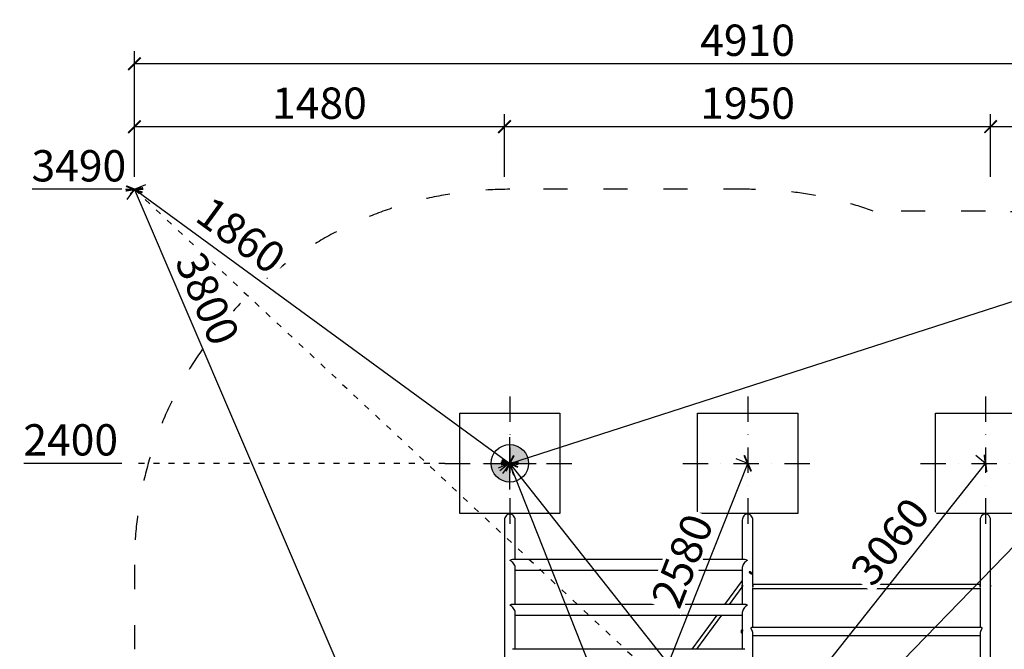
# Model space of a CAD drawing. Units: millimetres. Extents: x -22502 to 15377, y -1691 to 24981.
# Drawn here: x -1958 to 1976, y 1657 to 4172 of the extents above; entities that cross this region are included whole.
import ezdxf

# ---------------------------------------------------------------- set-up
doc = ezdxf.new("R2010")
doc.units = ezdxf.units.MM
doc.linetypes.add('ACAD_ISO03W100', pattern=[30, 12, -18])
doc.linetypes.add('ČERCHOVANÁ', pattern=[25.4, 12.7, -6.35, 0, -6.35])
for name, color, linetype in [('HERNI_PRVEK', 4, 'Continuous'), ('KÓTY', 7, 'Continuous'), ('OSA', 7, 'ČERCHOVANÁ'), ('PADOVA_ZONA', 1, 'ACAD_ISO03W100'), ('VYTYC_BOD', 7, 'Continuous'), ('ZALOZENI', 6, 'Continuous')]:
    doc.layers.add(name, color=color, linetype=linetype)
doc.layers.add('KOTY', color=7, linetype='Continuous', lineweight=13)
doc.styles.add('arial', font='arial.ttf')
doc.dimstyles.new('KOTY_50', dxfattribs={"dimtxt": 125, "dimasz": 50, "dimexe": 50, "dimexo": 50, "dimgap": 30, "dimtad": 1, "dimdec": 0, "dimrnd": 10, "dimdsep": 46, "dimtxsty": 'arial', "dimblk": 'ARCHTICK', "dimcen": -1.5, "dimclrt": 2, "dimadec": 0, "dimazin": 0, "dimtfac": 0.63, "dimtdec": 0, "dimtix": 1, "dimtmove": 2, "dimatfit": 3, "dimldrblk": 'KOTA', "dimfxl": 400, "dimfxlon": 1, "dimtfill": 1, "dimtolj": 1, "dimtzin": 0, "dimarcsym": 0})

# ---------------------------------------------------------------- blocks, each defined once
blk = doc.blocks.new('vytyc_bod')
h = blk.add_hatch(color=256)
h.dxf.hatch_style = 1
h.paths.add_polyline_path([(0, 0), (0, -250, 0.414214), (250, 0)])
h.paths.add_polyline_path([(0, 0), (0, 250, 0.414214), (-250, 0)])
for points in [[(0, 350), (0, -350)], [(-350, 0), (350, 0)]]:
    blk.add_lwpolyline(points)
blk.add_circle((0, 0), 250)
blk = doc.blocks.new('_ArchTick')
at = {"color": 0, "linetype": 'ByBlock', "const_width": 0.15}
blk.add_lwpolyline([(-0.5, -0.5), (0.5, 0.5)], dxfattribs=at)
blk = doc.blocks.new('*D36')
at = {"layer": 'Defpoints', "color": 0, "transparency": 16777216}
for p in [(-21.2, 3744.4), (-1500, 3494.2), (-21.2, 3494.2)]:
    blk.add_point(p, dxfattribs=at)
at = {"layer": 'KOTY', "color": 0, "lineweight": -2, "transparency": 16777216}
for p, q in [((-1500, 3544.2), (-1500, 3794.4)), ((-21.2, 3544.2), (-21.2, 3794.4)), ((-1500, 3744.4), (-21.2, 3744.4))]:
    blk.add_line(p, q, dxfattribs=at)
at = {"layer": 'KOTY', "color": 0, "lineweight": -2, "transparency": 16777216, "xscale": 50, "yscale": 50, "zscale": 50, "rotation": 180}
blk.add_blockref('_ArchTick', (-1500, 3744.4), dxfattribs=at)
at = {"layer": 'KOTY', "color": 0, "lineweight": -2, "transparency": 16777216, "xscale": 50, "yscale": 50, "zscale": 50}
blk.add_blockref('_ArchTick', (-21.2, 3744.4), dxfattribs=at)
at = {"layer": 'KOTY', "color": 2, "transparency": 16777216, "insert": (-760.6, 3838.2), "char_height": 125, "attachment_point": 5, "style": 'arial', "bg_fill": 3, "box_fill_scale": 1.1, "bg_fill_color": 256, "bg_fill_true_color": 13158600, "bg_fill_transparency": 0}
blk.add_mtext('\\A1;1480', dxfattribs=at)
blk = doc.blocks.new('KOTA')
for p, q in [((-75, -75), (75, 75)), ((0, 75), (0, -75)), ((-75, 0), (75, 0))]:
    blk.add_line(p, q)
blk = doc.blocks.new('*D37')
at = {"layer": 'Defpoints', "color": 0, "transparency": 16777216}
for p in [(1921.2, 3744.4), (-21.2, 3494.2), (1921.2, 3494.2)]:
    blk.add_point(p, dxfattribs=at)
at = {"layer": 'KOTY', "color": 0, "lineweight": -2, "transparency": 16777216}
for p, q in [((-21.2, 3544.2), (-21.2, 3794.4)), ((1921.2, 3544.2), (1921.2, 3794.4)), ((-21.2, 3744.4), (1921.2, 3744.4))]:
    blk.add_line(p, q, dxfattribs=at)
at = {"layer": 'KOTY', "color": 0, "lineweight": -2, "transparency": 16777216, "xscale": 50, "yscale": 50, "zscale": 50, "rotation": 180}
blk.add_blockref('_ArchTick', (-21.2, 3744.4), dxfattribs=at)
at = {"layer": 'KOTY', "color": 0, "lineweight": -2, "transparency": 16777216, "xscale": 50, "yscale": 50, "zscale": 50}
blk.add_blockref('_ArchTick', (1921.2, 3744.4), dxfattribs=at)
at = {"layer": 'KOTY', "color": 2, "transparency": 16777216, "insert": (950, 3838.2), "char_height": 125, "attachment_point": 5, "style": 'arial', "bg_fill": 3, "box_fill_scale": 1.1, "bg_fill_color": 256, "bg_fill_true_color": 13158600, "bg_fill_transparency": 0}
blk.add_mtext('\\A1;1950', dxfattribs=at)
blk = doc.blocks.new('*D38')
at = {"layer": 'Defpoints', "color": 0, "transparency": 16777216}
for p in [(-1500, 3995.7), (-1500, 3494.2), (3400, 3494.2)]:
    blk.add_point(p, dxfattribs=at)
at = {"layer": 'KOTY', "color": 0, "lineweight": -2, "transparency": 16777216}
for p, q in [((-1500, 3595.7), (-1500, 4045.7)), ((3400, 3595.7), (3400, 4045.7)), ((3400, 3995.7), (-1500, 3995.7))]:
    blk.add_line(p, q, dxfattribs=at)
at = {"layer": 'KOTY', "color": 0, "lineweight": -2, "transparency": 16777216, "xscale": 50, "yscale": 50, "zscale": 50, "rotation": 180}
blk.add_blockref('_ArchTick', (-1500, 3995.7), dxfattribs=at)
at = {"layer": 'KOTY', "color": 0, "lineweight": -2, "transparency": 16777216, "xscale": 50, "yscale": 50, "zscale": 50}
blk.add_blockref('_ArchTick', (3400, 3995.7), dxfattribs=at)
at = {"layer": 'KOTY', "color": 2, "transparency": 16777216, "insert": (950, 4089.5), "char_height": 125, "attachment_point": 5, "style": 'arial', "bg_fill": 3, "box_fill_scale": 1.1, "bg_fill_color": 256, "bg_fill_true_color": 13158600, "bg_fill_transparency": 0}
blk.add_mtext('\\A1;4910', dxfattribs=at)
blk = doc.blocks.new('*D39')
at = {"layer": 'Defpoints', "color": 0, "transparency": 16777216}
for p in [(3400, 3744.4), (1921.2, 3494.2), (3400, 3494.2)]:
    blk.add_point(p, dxfattribs=at)
at = {"layer": 'KOTY', "color": 0, "lineweight": -2, "transparency": 16777216}
for p, q in [((1921.2, 3544.2), (1921.2, 3794.4)), ((3400, 3544.2), (3400, 3794.4)), ((1921.2, 3744.4), (3400, 3744.4))]:
    blk.add_line(p, q, dxfattribs=at)
at = {"layer": 'KOTY', "color": 0, "lineweight": -2, "transparency": 16777216, "xscale": 50, "yscale": 50, "zscale": 50, "rotation": 180}
blk.add_blockref('_ArchTick', (1921.2, 3744.4), dxfattribs=at)
at = {"layer": 'KOTY', "color": 0, "lineweight": -2, "transparency": 16777216, "xscale": 50, "yscale": 50, "zscale": 50}
blk.add_blockref('_ArchTick', (3400, 3744.4), dxfattribs=at)
at = {"layer": 'KOTY', "color": 2, "transparency": 16777216, "insert": (2660.6, 3838.2), "char_height": 125, "attachment_point": 5, "style": 'arial', "bg_fill": 3, "box_fill_scale": 1.1, "bg_fill_color": 256, "bg_fill_true_color": 13158600, "bg_fill_transparency": 0}
blk.add_mtext('\\A1;1480', dxfattribs=at)
blk = doc.blocks.new('*D44')
at = {"layer": 'Defpoints', "color": 0, "transparency": 16777216}
for p in [(-1500, 3494.2), (0, 2400), (0, 2400)]:
    blk.add_point(p, dxfattribs=at)
at = {"layer": 'KÓTY', "color": 0, "lineweight": -2, "transparency": 16777216}
for p, q in [((-1500, 3494.2), (-1529.5, 3453.8)), ((-1500, 3494.2), (0, 2400)), ((0, 2400), (-29.5, 2359.6))]:
    blk.add_line(p, q, dxfattribs=at)
at = {"layer": 'KÓTY', "color": 0, "lineweight": -2, "transparency": 16777216, "xscale": 50, "yscale": 50, "zscale": 50}
for p, rotation in [((-1500, 3494.2), 143.8898357879796), ((0, 2400), 323.8898357879796)]:
    blk.add_blockref('_ArchTick', p, dxfattribs=dict(at, rotation=rotation))
at = {"layer": 'KÓTY', "color": 2, "transparency": 16777216, "insert": (-1074, 3311.2), "char_height": 125, "attachment_point": 5, "rotation": 323.8898, "style": 'arial', "bg_fill": 3, "box_fill_scale": 1.1, "bg_fill_color": 256, "bg_fill_true_color": 13158600, "bg_fill_transparency": 0}
blk.add_mtext('\\A1;1860', dxfattribs=at)
blk = doc.blocks.new('*D45')
at = {"layer": 'Defpoints', "color": 0, "transparency": 16777216}
for p in [(3400, 3494.2), (3400, 3494.2), (0, 2400)]:
    blk.add_point(p, dxfattribs=at)
at = {"layer": 'KÓTY', "color": 0, "lineweight": -2, "transparency": 16777216}
for p, q in [((0, 2400), (3400, 3494.2)), ((3400, 3494.2), (3415.3, 3446.6)), ((0, 2400), (15.3, 2352.4))]:
    blk.add_line(p, q, dxfattribs=at)
at = {"layer": 'KÓTY', "color": 0, "lineweight": -2, "transparency": 16777216, "xscale": 50, "yscale": 50, "zscale": 50}
for p, rotation in [((3400, 3494.2), 17.83980067913173), ((0, 2400), 197.8398006791317)]:
    blk.add_blockref('_ArchTick', p, dxfattribs=dict(at, rotation=rotation))
at = {"layer": 'KÓTY', "color": 2, "transparency": 16777216, "insert": (2843.9, 3423.1), "char_height": 125, "attachment_point": 5, "rotation": 17.8398, "style": 'arial', "bg_fill": 3, "box_fill_scale": 1.1, "bg_fill_color": 256, "bg_fill_true_color": 13158600, "bg_fill_transparency": 0}
blk.add_mtext('\\A1;3570', dxfattribs=at)
blk = doc.blocks.new('*D46')
at = {"layer": 'Defpoints', "color": 0, "transparency": 16777216}
for p in [(3400, 3494.2), (0, 0), (0, 0)]:
    blk.add_point(p, dxfattribs=at)
at = {"layer": 'KÓTY', "color": 0, "lineweight": -2, "transparency": 16777216}
for p, q in [((3400, 3494.2), (3364.2, 3529.1)), ((3400, 3494.2), (0, 0)), ((0, 0), (-35.8, 34.9))]:
    blk.add_line(p, q, dxfattribs=at)
at = {"layer": 'KÓTY', "color": 0, "lineweight": -2, "transparency": 16777216, "xscale": 50, "yscale": 50, "zscale": 50}
for p, rotation in [((3400, 3494.2), 45.78303749340871), ((0, 0), 225.7830374934087)]:
    blk.add_blockref('_ArchTick', p, dxfattribs=dict(at, rotation=rotation))
at = {"layer": 'KÓTY', "color": 2, "transparency": 16777216, "insert": (2955.4, 3175.9), "char_height": 125, "attachment_point": 5, "rotation": 45.783, "style": 'arial', "bg_fill": 3, "box_fill_scale": 1.1, "bg_fill_color": 256, "bg_fill_true_color": 13158600, "bg_fill_transparency": 0}
blk.add_mtext('\\A1;4880', dxfattribs=at)
blk = doc.blocks.new('*D47')
at = {"layer": 'Defpoints', "color": 0, "transparency": 16777216}
for p in [(-1500, 3494.2), (-1500, 3494.2), (0, 0)]:
    blk.add_point(p, dxfattribs=at)
at = {"layer": 'KÓTY', "color": 0, "lineweight": -2, "transparency": 16777216}
for p, q in [((-1500, 3494.2), (-1454.1, 3513.9)), ((0, 0), (-1500, 3494.2)), ((0, 0), (45.9, 19.7))]:
    blk.add_line(p, q, dxfattribs=at)
at = {"layer": 'KÓTY', "color": 0, "lineweight": -2, "transparency": 16777216, "xscale": 50, "yscale": 50, "zscale": 50}
for p, rotation in [((-1500, 3494.2), 113.2328589665181), ((0, 0), 293.2328589665181)]:
    blk.add_blockref('_ArchTick', p, dxfattribs=dict(at, rotation=rotation))
at = {"layer": 'KÓTY', "color": 2, "transparency": 16777216, "insert": (-1207.9, 3057.7), "char_height": 125, "attachment_point": 5, "rotation": 293.2329, "style": 'arial', "bg_fill": 3, "box_fill_scale": 1.1, "bg_fill_color": 256, "bg_fill_true_color": 13158600, "bg_fill_transparency": 0}
blk.add_mtext('\\A1;3800', dxfattribs=at)
blk = doc.blocks.new('*D48')
at = {"layer": 'Defpoints', "color": 0, "linetype": 'ACAD_ISO03W100', "ltscale": 2, "transparency": 16777216}
for p in [(-1500, 3494.2), (3400, -1094.2), (3400, -1094.2)]:
    blk.add_point(p, dxfattribs=at)
at = {"layer": 'KÓTY', "color": 0, "linetype": 'ACAD_ISO03W100', "lineweight": -2, "ltscale": 2, "transparency": 16777216}
for p, q in [((-1500, 3494.2), (-1534.2, 3457.7)), ((-1500, 3494.2), (3400, -1094.2)), ((3400, -1094.2), (3365.8, -1130.7))]:
    blk.add_line(p, q, dxfattribs=at)
at = {"layer": 'KÓTY', "color": 0, "linetype": 'ACAD_ISO03W100', "lineweight": -2, "ltscale": 2, "transparency": 16777216, "xscale": 50, "yscale": 50, "zscale": 50}
for p, rotation in [((-1500, 3494.2), 136.8805940725797), ((3400, -1094.2), 316.8805940725796)]:
    blk.add_blockref('_ArchTick', p, dxfattribs=dict(at, rotation=rotation))
at = {"layer": 'KÓTY', "color": 2, "linetype": 'ACAD_ISO03W100', "ltscale": 2, "transparency": 16777216, "insert": (3127.4, -702.5), "char_height": 125, "attachment_point": 5, "rotation": 316.8806, "style": 'arial', "bg_fill": 3, "box_fill_scale": 1.1, "bg_fill_color": 256, "bg_fill_true_color": 13158600, "bg_fill_transparency": 0}
blk.add_mtext('\\A1;6710', dxfattribs=at)
blk = doc.blocks.new('*D49')
at = {"layer": 'Defpoints', "color": 0, "transparency": 16777216}
for p in [(950.5, 2400), (950.5, 2400), (0, 0)]:
    blk.add_point(p, dxfattribs=at)
at = {"layer": 'KÓTY', "color": 0, "lineweight": -2, "transparency": 16777216}
for p, q in [((0, 0), (950.5, 2400)), ((950.5, 2400), (904, 2418.4)), ((0, 0), (-46.5, 18.4))]:
    blk.add_line(p, q, dxfattribs=at)
at = {"layer": 'KÓTY', "color": 0, "lineweight": -2, "transparency": 16777216, "xscale": 50, "yscale": 50, "zscale": 50}
for p, rotation in [((950.5, 2400), 68.39484607867401), ((0, 0), 248.394846078674)]:
    blk.add_blockref('_ArchTick', p, dxfattribs=dict(at, rotation=rotation))
at = {"layer": 'KÓTY', "color": 2, "transparency": 16777216, "insert": (688.8, 2010.9), "char_height": 125, "attachment_point": 5, "rotation": 68.3948, "style": 'arial', "bg_fill": 3, "box_fill_scale": 1.1, "bg_fill_color": 256, "bg_fill_true_color": 13158600, "bg_fill_transparency": 0}
blk.add_mtext('\\A1;2580', dxfattribs=at)
blk = doc.blocks.new('*D50')
at = {"layer": 'Defpoints', "color": 0, "transparency": 16777216}
for p in [(1900.5, 2400), (1900.5, 2400), (0, 0)]:
    blk.add_point(p, dxfattribs=at)
at = {"layer": 'KÓTY', "color": 0, "lineweight": -2, "transparency": 16777216}
for p, q in [((0, 0), (1900.5, 2400)), ((1900.5, 2400), (1861.3, 2431)), ((0, 0), (-39.2, 31))]:
    blk.add_line(p, q, dxfattribs=at)
at = {"layer": 'KÓTY', "color": 0, "lineweight": -2, "transparency": 16777216, "xscale": 50, "yscale": 50, "zscale": 50}
for p, rotation in [((1900.5, 2400), 51.62551394191668), ((0, 0), 231.6255139419167)]:
    blk.add_blockref('_ArchTick', p, dxfattribs=dict(at, rotation=rotation))
at = {"layer": 'KÓTY', "color": 2, "transparency": 16777216, "insert": (1519.3, 2087.8), "char_height": 125, "attachment_point": 5, "rotation": 51.6255, "style": 'arial', "bg_fill": 3, "box_fill_scale": 1.1, "bg_fill_color": 256, "bg_fill_true_color": 13158600, "bg_fill_transparency": 0}
blk.add_mtext('\\A1;3060', dxfattribs=at)
blk = doc.blocks.new('*D51')
at = {"layer": 'Defpoints', "color": 0, "transparency": 16777216}
for p in [(-0.9, 2400.6), (1900.5, 0), (1900.5, 0)]:
    blk.add_point(p, dxfattribs=at)
at = {"layer": 'KÓTY', "color": 0, "lineweight": -2, "transparency": 16777216}
for p, q in [((-0.9, 2400.6), (-40.1, 2369.6)), ((-0.9, 2400.6), (1900.5, 0)), ((1900.5, 0), (1861.3, -31))]:
    blk.add_line(p, q, dxfattribs=at)
at = {"layer": 'KÓTY', "color": 0, "lineweight": -2, "transparency": 16777216, "xscale": 50, "yscale": 50, "zscale": 50}
for p, rotation in [((-0.9, 2400.6), 128.3799531420584), ((1900.5, 0), 308.3799531420584)]:
    blk.add_blockref('_ArchTick', p, dxfattribs=dict(at, rotation=rotation))
at = {"layer": 'KÓTY', "color": 2, "transparency": 16777216, "insert": (1708.6, 413.6), "char_height": 125, "attachment_point": 5, "rotation": 308.38, "style": 'arial', "bg_fill": 3, "box_fill_scale": 1.1, "bg_fill_color": 256, "bg_fill_true_color": 13158600, "bg_fill_transparency": 0}
blk.add_mtext('\\A1;3060', dxfattribs=at)
blk = doc.blocks.new('*D52')
at = {"layer": 'Defpoints', "color": 0, "transparency": 16777216}
for p in [(0.1, 2399.2), (0.3, 2399.2), (950.5, 0)]:
    blk.add_point(p, dxfattribs=at)
at = {"layer": 'KÓTY', "color": 0, "lineweight": -2, "transparency": 16777216}
for p, q in [((0.1, 2399.2), (-46.3, 2380.8)), ((950.4, 0), (0.1, 2399.2)), ((950.4, 0), (903.9, -18.5))]:
    blk.add_line(p, q, dxfattribs=at)
at = {"layer": 'KÓTY', "color": 0, "lineweight": -2, "transparency": 16777216, "xscale": 50, "yscale": 50, "zscale": 50}
for p, rotation in [((0.1, 2399.2), 111.6063682244504), ((950.4, 0), 291.6063682244504)]:
    blk.add_blockref('_ArchTick', p, dxfattribs=dict(at, rotation=rotation))
at = {"layer": 'KÓTY', "color": 2, "transparency": 16777216, "insert": (885.8, 425.9), "char_height": 125, "attachment_point": 5, "rotation": 291.6064, "style": 'arial', "bg_fill": 3, "box_fill_scale": 1.1, "bg_fill_color": 256, "bg_fill_true_color": 13158600, "bg_fill_transparency": 0}
blk.add_mtext('\\A1;2580', dxfattribs=at)
blk = doc.blocks.new('*D57')
at = {"layer": 'Defpoints', "color": 0, "transparency": 16777216}
for p in [(-1500, 2400), (0, 0)]:
    blk.add_point(p, dxfattribs=at)
at = {"layer": 'KÓTY', "color": 0, "lineweight": -2, "transparency": 16777216}
blk.add_line((-1550, 2400), (-1941.9, 2400), dxfattribs=at)
at = {"layer": 'KÓTY', "color": 2, "transparency": 16777216, "insert": (-1754.4, 2493.8), "char_height": 125, "attachment_point": 5, "style": 'arial', "bg_fill": 3, "box_fill_scale": 1.1, "bg_fill_color": 256, "bg_fill_true_color": 13158600, "bg_fill_transparency": 0}
blk.add_mtext('\\A1;2400', dxfattribs=at)
at = {"layer": 'Defpoints', "color": 0, "transparency": 16777216}
blk.add_point((-1536.9, 2400), dxfattribs=at)
blk = doc.blocks.new('*D58')
at = {"layer": 'Defpoints', "color": 0, "transparency": 16777216}
blk.add_point((0, 0), dxfattribs=at)
at = {"layer": 'KÓTY', "color": 0, "lineweight": -2, "transparency": 16777216}
blk.add_line((-1550, 3494.2), (-1908.2, 3494.2), dxfattribs=at)
at = {"layer": 'KÓTY', "color": 2, "transparency": 16777216, "insert": (-1721.8, 3588.1), "char_height": 125, "attachment_point": 5, "style": 'arial', "bg_fill": 3, "box_fill_scale": 1.1, "bg_fill_color": 256, "bg_fill_true_color": 13158600, "bg_fill_transparency": 0}
blk.add_mtext('\\A1;3490', dxfattribs=at)
at = {"layer": 'Defpoints', "color": 0, "transparency": 16777216}
for p in [(-1505.4, 3494.2), (-1500, 3494.2)]:
    blk.add_point(p, dxfattribs=at)

msp = doc.modelspace()

# ---------------------------------------------------------------- dimensions: what is measured, and where the dimension line sits
at = {"layer": 'KÓTY', "linetype": 'ACAD_ISO03W100', "ltscale": 2}
dim = msp.add_linear_dim(base=(3400.00006, -1094.22638), p1=(-1500.00003, 3494.22652), p2=(3400.00006, -1094.22638), angle=316.88059407, dimstyle='KOTY_50', dxfattribs=at)
dim.commit()
dim.dimension.update_dxf_attribs({"geometry": '*D48', "text_midpoint": (3127.41321, -702.48088), "dimtype": 161})

# ---------------------------------------------------------------- next in the draw order: linework, layer by layer
at = {"layer": 'HERNI_PRVEK'}
for p, q in [((-21.20003, 2173.20512), (-21.20003, 1373.2051)), ((21.19997, 2015.42649), (21.19997, 2173.20512)), ((928.79995, 2173.20512), (928.79995, 2015.42649)), ((971.19996, 1915.624), (971.19996, 2173.20512)), ((1878.8, 2173.20512), (1878.8, 1915.624)), ((1921.20001, 1910.58276), (1921.20001, 2173.20512)), ((939.39999, 2015.42649), (10.59997, 2015.42649)), ((21.19997, 1836.44793), (21.19997, 1983.62652)), ((21.19997, 1973.02655), (928.79995, 1973.02655)), ((928.79995, 1983.62652), (928.79995, 1910.59385)), ((928.79995, 1932.80921), (858.18711, 1836.44793)), ((878.02312, 1836.44793), (928.85706, 1905.81808)), ((928.79995, 1904.65955), (928.79995, 1836.44793)), ((1878.99992, 1915.624), (970.99998, 1915.624)), ((970.99998, 1915.624), (970.99998, 1906.413)), ((971.19996, 1744.6454), (971.19996, 1903.62398)), ((971.19996, 1899.62397), (1878.8, 1899.62397)), ((1878.8, 1903.62398), (1878.8, 1744.6454)), ((1878.99992, 1915.624), (1878.99992, 1906.413)), ((1921.20001, 1552.6256), (1921.20001, 1904.63654)), ((939.39999, 1836.44793), (10.59997, 1836.44793)), ((21.19997, 1657.46937), (21.19997, 1804.64796)), ((21.19997, 1794.04793), (928.79995, 1794.04793)), ((827.1167, 1794.04793), (727.03287, 1657.46937)), ((746.86894, 1657.46937), (846.9527, 1794.04793)), ((928.79995, 1804.64796), (928.79995, 1735.64539)), ((924.39994, 1732.49541), (924.39994, 1724.79538)), ((928.79995, 1735.64539), (928.79995, 1725.14538)), ((929.56814, 1732.64537), (928.79995, 1732.64537)), ((1883.95509, 1744.6454), (966.04493, 1744.6454)), ((928.79995, 1725.14538), (928.79995, 1657.46937)), ((971.19996, 1557.66682), (971.19996, 1721.00697)), ((971.19996, 1712.64539), (1878.8, 1712.64539)), ((1878.8, 1720.64541), (1878.8, 1557.66682)), ((939.39999, 1657.46937), (10.59997, 1657.46937))]:
    msp.add_line(p, q, dxfattribs=at)
for centre, start, end in [((930.9515, 1727.99207), 105.70191846, 145.49652146), ((930.9515, 1729.29873), 214.50347854, 254.29808154)]:
    msp.add_arc(centre, 7.95, start, end, dxfattribs=at)
for centre, major_axis, ratio, start_param, end_param in [((-0.00003, 2173.20511), (0, 24.47965), 0.8660254038, 0, 1.5707963268), ((-0.00003, 2173.20511), (0, 24.47965), 0.8660254038, 4.7123889804, 6.2831853072), ((949.99997, 2173.20511), (0, 24.47965), 0.8660254038, 0, 1.5707963268), ((949.99997, 2173.20511), (0, 24.47965), 0.8660254038, 4.7123889804, 6.2831853072), ((1899.99997, 2173.20511), (0, -24.47965), 0.8660254038, 1.5707963268, 4.7123889804), ((-0.00003, 1994.22652), (18.35974, 18.35974), 0.5773502692, 0.5235987756, 1.0471975512), ((-0.00003, 1994.22652), (-18.35974, 18.35974), 0.5773502692, 3.6651914292, 5.235987756), ((949.99997, 1994.22652), (18.35974, 18.35974), 0.5773502692, 1.0471975512, 2.617993878), ((949.99997, 1994.22652), (-18.35974, 18.35974), 0.5773502692, 5.235987756, 5.7595865316), ((-0.00003, 1815.24794), (18.35974, 18.35974), 0.5773502692, 0.5235987756, 1.0471975512), ((-0.00003, 1815.24794), (-18.35974, 18.35974), 0.5773502692, 3.6651914292, 5.235987756), ((949.99997, 1815.24794), (18.35974, 18.35974), 0.5773502692, 1.0471975512, 2.617993878), ((949.99997, 1815.24794), (-18.35974, 18.35974), 0.5773502692, 5.235987756, 5.7595865316)]:
    msp.add_ellipse(centre, major_axis=major_axis, ratio=ratio, start_param=start_param, end_param=end_param, dxfattribs=at)
for points, knots in [([(966.41555, 1958.87646), (966.33327, 1958.77531), (966.2276, 1958.70719), (966.03358, 1958.64915), (965.96294, 1958.63721), (965.80903, 1958.62788), (965.72541, 1958.63058), (965.45998, 1958.65963), (965.26238, 1958.70644), (964.82214, 1958.85008), (964.57735, 1958.94818), (964.05849, 1959.18382), (963.78247, 1959.32181), (963.34071, 1959.55796), (963.18849, 1959.6418), (962.88158, 1959.81525), (962.72604, 1959.90532), (962.25308, 1960.18516), (961.9272, 1960.38584), (961.26732, 1960.80825), (960.9403, 1961.02541), (960.29321, 1961.47315), (959.97032, 1961.70599), (959.35893, 1962.1706), (959.06793, 1962.40391), (958.65574, 1962.75885), (958.52219, 1962.87828), (958.2693, 1963.11446), (958.14922, 1963.23182), (957.80835, 1963.58272), (957.606, 1963.81604), (957.26181, 1964.28017), (957.1241, 1964.5052), (956.96979, 1964.8351), (956.92711, 1964.94377), (956.86008, 1965.15872), (956.83587, 1965.26501), (956.79286, 1965.57294), (956.80249, 1965.76644), (956.87407, 1966.03886), (956.90778, 1966.12713), (956.99351, 1966.29448), (957.04533, 1966.37352), (957.22644, 1966.59665), (957.38128, 1966.72703), (957.7576, 1966.94612), (957.97312, 1967.03139), (958.3333, 1967.12135), (958.45957, 1967.14497), (958.7244, 1967.17859), (958.86311, 1967.1885), (959.28829, 1967.19625), (959.5865, 1967.17278), (960.2099, 1967.06434), (960.537, 1966.97804), (961.18772, 1966.7467), (961.51474, 1966.60142), (962.00702, 1966.33636), (962.17105, 1966.24019), (962.492, 1966.03651), (962.80777, 1965.8205), (963.11347, 1965.58033), (963.41423, 1965.3281), (963.56291, 1965.19517), (963.99345, 1964.78588), (964.26125, 1964.49839), (964.7623, 1963.89772), (964.99654, 1963.58233), (965.41481, 1962.95464), (965.60149, 1962.63951), (965.85022, 1962.16772), (965.92772, 1962.01078), (966.06929, 1961.7045), (966.13384, 1961.55429), (966.30964, 1961.11305), (966.40368, 1960.82966), (966.54237, 1960.29976), (966.58584, 1960.05887), (966.62365, 1959.62575), (966.6174, 1959.43201), (966.55417, 1959.10871), (966.49784, 1958.97761), (966.41555, 1958.87646)], [0, 0, 0, 0, 0.03125, 0.03125, 0.046875, 0.046875, 0.0625, 0.0625, 0.09375, 0.09375, 0.125, 0.125, 0.15625, 0.15625, 0.171875, 0.171875, 0.1875, 0.1875, 0.21875, 0.21875, 0.25, 0.25, 0.28125, 0.28125, 0.3125, 0.3125, 0.328125, 0.328125, 0.34375, 0.34375, 0.375, 0.375, 0.40625, 0.40625, 0.421875, 0.421875, 0.4375, 0.4375, 0.46875, 0.46875, 0.484375, 0.484375, 0.5, 0.5, 0.53125, 0.53125, 0.5625, 0.5625, 0.578125, 0.578125, 0.59375, 0.59375, 0.625, 0.625, 0.65625, 0.65625, 0.6875, 0.6875, 0.703125, 0.703125, 0.71875, 0.734375, 0.734375, 0.75, 0.75, 0.78125, 0.78125, 0.8125, 0.8125, 0.84375, 0.84375, 0.859375, 0.859375, 0.875, 0.875, 0.90625, 0.90625, 0.9375, 0.9375, 0.96875, 0.96875, 1, 1, 1, 1]), ([(957.0302, 1964.84057), (957.46113, 1964.84923), (958.4005, 1964.86811), (960.05475, 1964.21887), (961.64436, 1963.0801), (962.94977, 1961.6014), (963.8279, 1960.19166), (964.10137, 1959.41802), (964.19683, 1959.14797)], [0, 0, 0, 0, 0.1617102107, 0.3525049943, 0.5343244056, 0.7137372206, 0.9000770675, 1, 1, 1, 1]), ([(929.02228, 1907.63531), (928.95897, 1908.16266), (928.81537, 1909.35882), (928.77527, 1911.06794), (928.90816, 1912.50378), (929.178, 1913.44525), (929.3577, 1913.56482), (929.44661, 1913.62397)], [0, 0, 0, 0, 0.1679037248, 0.3808422006, 0.5874834697, 0.7959155823, 1, 1, 1, 1]), ([(929.44661, 1913.62397), (929.52045, 1913.56164), (929.66821, 1913.43693), (929.68151, 1912.45344), (929.51255, 1911.00853), (929.22285, 1909.18076), (928.94607, 1907.1741), (928.79076, 1905.56322), (928.81433, 1904.83309), (928.81992, 1904.65985)], [0, 0, 0, 0, 0.1567571861, 0.3136602153, 0.467740699, 0.6246027059, 0.7870755529, 0.949478047, 1, 1, 1, 1]), ([(970.97865, 1907.6492), (970.90461, 1908.2059), (970.74028, 1909.44161), (970.45946, 1911.18436), (970.30739, 1912.61928), (970.35038, 1913.47989), (970.48933, 1913.57854), (970.55331, 1913.62397)], [0, 0, 0, 0, 0.1781077052, 0.395347843, 0.6123707037, 0.8215090794, 1, 1, 1, 1]), ([(970.55331, 1913.62397), (970.65166, 1913.57561), (970.81308, 1913.49625), (970.94748, 1912.88369), (970.99998, 1912.64436)], [0, 0, 0, 0, 0.6093108578, 1, 1, 1, 1]), ([(1879.44659, 1913.62397), (1879.34831, 1913.57561), (1879.18701, 1913.49624), (1879.05248, 1912.88369), (1878.99992, 1912.64436)], [0, 0, 0, 0, 0.6093062726, 1, 1, 1, 1]), ([(1879.02126, 1907.6492), (1879.09528, 1908.2059), (1879.25961, 1909.44161), (1879.54052, 1911.18436), (1879.69259, 1912.61928), (1879.6495, 1913.47989), (1879.51057, 1913.57854), (1879.44659, 1913.62397)], [0, 0, 0, 0, 0.17810753, 0.395348291, 0.6123709382, 0.821509255, 1, 1, 1, 1]), ([(1921.19297, 1904.6363), (1921.1806, 1905.1777), (1921.15476, 1906.30816), (1920.91321, 1908.26198), (1920.61314, 1910.20163), (1920.36816, 1911.89238), (1920.30308, 1913.09196), (1920.43827, 1913.67598), (1920.709, 1913.61881), (1921.00687, 1912.90889), (1921.20479, 1911.58951), (1921.20655, 1909.84519), (1921.09539, 1908.43306), (1920.99249, 1907.69777), (1920.97863, 1907.59877)], [0, 0, 0, 0, 0.0813031376, 0.169765384, 0.2609711881, 0.3542581226, 0.4455316094, 0.5337143168, 0.6225950304, 0.7147729244, 0.8078548165, 0.8981042255, 0.9862804477, 1, 1, 1, 1]), ([(929.44661, 1734.6454), (929.52045, 1734.58309), (929.66821, 1734.45839), (929.68151, 1733.47479), (929.51255, 1732.03001), (929.22285, 1730.20218), (928.94607, 1728.19554), (928.79076, 1726.58468), (928.81433, 1725.85453), (928.81992, 1725.68128)], [0, 0, 0, 0, 0.1567572542, 0.3136625977, 0.4677429168, 0.6246030514, 0.7870761865, 0.9494793299, 1, 1, 1, 1]), ([(928.85938, 1732.64537), (928.87892, 1732.9244), (928.93313, 1733.69853), (929.18214, 1734.45543), (929.35907, 1734.58253), (929.44661, 1734.6454)], [0, 0, 0, 0, 0.2216453152, 0.6149328697, 1, 1, 1, 1]), ([(971.1729, 1720.6637), (971.18008, 1720.89064), (971.20792, 1721.76951), (971.00917, 1723.40762), (970.60153, 1725.50674), (969.99482, 1727.64803), (969.21237, 1729.84186), (968.23425, 1732.16173), (967.10925, 1734.52928), (965.9933, 1736.73847), (965.03571, 1738.69228), (964.18588, 1740.68023), (963.73286, 1742.65792), (964.21159, 1743.94425), (965.08638, 1744.55108), (965.72253, 1744.61367), (966.04493, 1744.6454)], [0, 0, 0, 0, 0.0229035478, 0.0886990005, 0.149811457, 0.2124030697, 0.2798156922, 0.3486116814, 0.429217416, 0.5116397294, 0.5789809002, 0.6478852174, 0.7534660835, 0.8592228906, 0.9286560859, 1, 1, 1, 1]), ([(1883.95509, 1744.6454), (1884.24583, 1744.61981), (1884.8331, 1744.56812), (1885.50651, 1744.15554), (1885.94849, 1743.52843), (1886.13023, 1742.72208), (1886.04981, 1741.70399), (1885.69248, 1740.42132), (1885.03698, 1738.84578), (1884.0475, 1736.81719), (1882.81829, 1734.38937), (1881.56074, 1731.71931), (1880.47656, 1729.0417), (1879.67834, 1726.5998), (1879.13354, 1724.27308), (1878.83601, 1722.30989), (1878.82645, 1721.1491), (1878.82241, 1720.65977)], [0, 0, 0, 0, 0.0641446814, 0.1295624683, 0.182938621, 0.237763057, 0.2911985431, 0.3463181633, 0.4144046565, 0.4844091161, 0.5746105308, 0.6674067898, 0.7437358437, 0.8221009853, 0.8861674335, 0.9520145989, 1, 1, 1, 1])]:
    msp.add_open_spline(points, degree=3, knots=knots, dxfattribs=at)
at = {"layer": 'OSA', "ltscale": 8}
for p, q in [((-0.00002, 2666.9421), (-0.00002, 2133.05801)), ((950.47694, 2666.9421), (950.47694, 2133.05801)), ((1900.47694, 2666.9421), (1900.47694, 2133.05801)), ((-259.78966, 2400.00005), (259.78962, 2400.00005)), ((690.68729, 2400.00005), (1210.26658, 2400.00005)), ((1640.68729, 2400.00005), (2160.26658, 2400.00005))]:
    msp.add_line(p, q, dxfattribs=at)
at = {"layer": 'PADOVA_ZONA', "ltscale": 8}
for p, q in [((949.99996, 3494.22643), (-0.00003, 3494.22643)), ((1899.99994, 3407.62398), (1452.3023, 3407.62398)), ((-1500.00003, 1994.22649), (-1500.00003, 405.77356))]:
    msp.add_line(p, q, dxfattribs=at)
for centre, start, end in [((-0.00003, 1994.22652), 90, 180), ((949.99997, 1994.22652), 70.43547571, 90), ((1899.99997, 1907.62398), 0, 90)]:
    msp.add_arc(centre, 1500, start, end, dxfattribs=at)
at = {"layer": 'ZALOZENI', "ltscale": 5}
for points in [[(-200.00002, 2200.00005), (-200.00002, 2600.00005), (199.99998, 2600.00005), (199.99998, 2200.00005)], [(750.47694, 2200.00005), (750.47694, 2600.00005), (1150.47694, 2600.00005), (1150.47694, 2200.00005)], [(1700.47694, 2200.00005), (1700.47694, 2600.00005), (2100.47694, 2600.00005), (2100.47694, 2200.00005)]]:
    msp.add_lwpolyline(points, close=True, dxfattribs=at)

# ---------------------------------------------------------------- next in the draw order: block references
at = {"layer": 'VYTYC_BOD', "xscale": 0.3, "yscale": 0.3, "zscale": 0.3, "rotation": 90}
msp.add_blockref('vytyc_bod', (-0.00002, 2400.00005), dxfattribs=at)

# ---------------------------------------------------------------- next in the draw order: dimensions: what is measured, and where the dimension line sits
at = {"layer": 'KOTY'}
dim = msp.add_aligned_dim(p1=(-1500.00003, 3494.22652), p2=(-21.20003, 3494.22652), distance=250.14697, dimstyle='KOTY_50', dxfattribs=at)
dim.commit()
dim.dimension.update_dxf_attribs({"geometry": '*D36', "text_midpoint": (-760.60003, 3838.19512)})

# ---------------------------------------------------------------- next in the draw order: dimensions: what is measured, and where the dimension line sits
dim = msp.add_aligned_dim(p1=(-21.20003, 3494.22652), p2=(1921.20001, 3494.22652), distance=250.14697, text='1950', dimstyle='KOTY_50', dxfattribs=at)
dim.commit()
dim.dimension.update_dxf_attribs({"geometry": '*D37', "text_midpoint": (949.99999, 3838.19512)})

# ---------------------------------------------------------------- next in the draw order: dimensions: what is measured, and where the dimension line sits
dim = msp.add_aligned_dim(p1=(3400.00006, 3494.22652), p2=(-1500.00003, 3494.22652), distance=-501.4374, text='4910', dimstyle='KOTY_50', dxfattribs=at)
dim.commit()
dim.dimension.update_dxf_attribs({"geometry": '*D38', "text_midpoint": (950.00002, 4089.48555)})

# ---------------------------------------------------------------- next in the draw order: dimensions: what is measured, and where the dimension line sits
dim = msp.add_aligned_dim(p1=(1921.20001, 3494.22652), p2=(3400.00006, 3494.22652), distance=250.14697, dimstyle='KOTY_50', dxfattribs=at)
dim.commit()
dim.dimension.update_dxf_attribs({"geometry": '*D39', "text_midpoint": (2660.60003, 3838.19512)})
at = {"layer": 'KÓTY'}
dim = msp.add_linear_dim(base=(-0.00002, 2400.00005), p1=(-1500.00003, 3494.22652), p2=(-0.00002, 2400.00005), angle=323.88983579, dimstyle='KOTY_50', dxfattribs=at)
dim.commit()
dim.dimension.update_dxf_attribs({"geometry": '*D44', "text_midpoint": (-1073.97073, 3311.1678), "dimtype": 161})

# ---------------------------------------------------------------- next in the draw order: dimensions: what is measured, and where the dimension line sits
dim = msp.add_linear_dim(base=(3400.00006, 3494.22652), p1=(-0.00002, 2400.00005), p2=(3400.00006, 3494.22652), angle=17.83980068, dimstyle='KOTY_50', dxfattribs=at)
dim.commit()
dim.dimension.update_dxf_attribs({"geometry": '*D45', "text_midpoint": (2843.89755, 3423.05542), "dimtype": 161})

# ---------------------------------------------------------------- next in the draw order: dimensions: what is measured, and where the dimension line sits
dim = msp.add_linear_dim(base=(-0.00002, 0.00005), p1=(3400.00006, 3494.22652), p2=(-0.00002, 0.00005), angle=225.78303749, dimstyle='KOTY_50', dxfattribs=at)
dim.commit()
dim.dimension.update_dxf_attribs({"geometry": '*D46', "text_midpoint": (2955.40396, 3175.85144), "dimtype": 161})

# ---------------------------------------------------------------- next in the draw order: dimensions: what is measured, and where the dimension line sits
dim = msp.add_linear_dim(base=(-1500.00003, 3494.22652), p1=(-0.00002, 0.00005), p2=(-1500.00003, 3494.22652), angle=113.23285897, dimstyle='KOTY_50', dxfattribs=at)
dim.commit()
dim.dimension.update_dxf_attribs({"geometry": '*D47', "text_midpoint": (-1207.91855, 3057.74119), "dimtype": 161})

# ---------------------------------------------------------------- next in the draw order: linework, layer by layer
at = {"layer": 'KÓTY', "linetype": 'ACAD_ISO03W100', "ltscale": 2}
msp.add_lwpolyline([(-259.78966, 2400.00005), (-1500.00003, 2400.00005)], dxfattribs=at)

# ---------------------------------------------------------------- next in the draw order: dimensions: what is measured, and where the dimension line sits
at = {"layer": 'KÓTY'}
dim = msp.add_linear_dim(base=(950.47694, 2400.00005), p1=(-0.00002, 0.00005), p2=(950.47694, 2400.00005), angle=68.39484608, dimstyle='KOTY_50', dxfattribs=at)
dim.commit()
dim.dimension.update_dxf_attribs({"geometry": '*D49', "text_midpoint": (688.84864, 2010.86974), "dimtype": 161})

# ---------------------------------------------------------------- next in the draw order: dimensions: what is measured, and where the dimension line sits
dim = msp.add_linear_dim(base=(1900.47694, 2400.00005), p1=(-0.00002, 0.0002), p2=(1900.47694, 2400.00005), angle=51.62551394, dimstyle='KOTY_50', dxfattribs=at)
dim.commit()
dim.dimension.update_dxf_attribs({"geometry": '*D50', "text_midpoint": (1519.34328, 2087.76633), "dimtype": 161})

# ---------------------------------------------------------------- next in the draw order: dimensions: what is measured, and where the dimension line sits
dim = msp.add_linear_dim(base=(1900.47694, 0.00005), p1=(-0.88282, 2400.64404), p2=(1900.47694, 0.00005), angle=308.37995314, dimstyle='KOTY_50', dxfattribs=at)
dim.commit()
dim.dimension.update_dxf_attribs({"geometry": '*D51', "text_midpoint": (1708.63235, 413.61602), "dimtype": 161})

# ---------------------------------------------------------------- next in the draw order: dimensions: what is measured, and where the dimension line sits
dim = msp.add_linear_dim(base=(0.14485, 2399.16363), p1=(950.47694, 0.00005), p2=(0.25511, 2399.20729), angle=111.60636822, dimstyle='KOTY_50', dxfattribs=at)
dim.commit()
dim.dimension.update_dxf_attribs({"geometry": '*D52', "text_midpoint": (885.83, 425.92785), "dimtype": 161})

# ---------------------------------------------------------------- next in the draw order: dimensions: what is measured, and where the dimension line sits
dim = msp.add_ordinate_dim(feature_location=(-1500.00003, 2400.00005), offset=(-36.9208, 0), dtype=0, origin=(0, 0), dimstyle='KOTY_50', dxfattribs=at)
dim.commit()
dim.dimension.update_dxf_attribs({"geometry": '*D57', "text_midpoint": (-1754.42084, 2493.82168)})

# ---------------------------------------------------------------- next in the draw order: dimensions: what is measured, and where the dimension line sits
dim = msp.add_ordinate_dim(feature_location=(-1500.00003, 3494.22652), offset=(-5.44123, 0), dtype=0, origin=(0, 0), dimstyle='KOTY_50', dxfattribs=at)
dim.commit()
dim.dimension.update_dxf_attribs({"geometry": '*D58', "text_midpoint": (-1721.83281, 3588.09078)})

doc.saveas('drawing.dxf')
